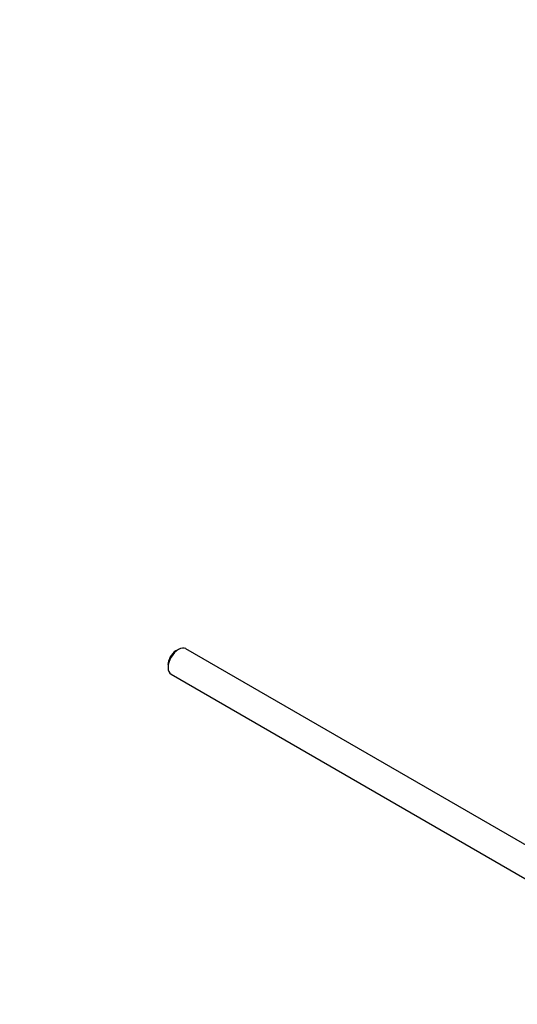
# Model space of a CAD drawing. Units: millimetres. Extents: x 0 to 1282, y 0 to 1818.
# Drawn here: x 860 to 944, y 217 to 384 of the extents above; entities that cross this region are included whole.
import ezdxf
from ezdxf import colors
from ezdxf.entities.mleader import LeaderData, LeaderLine
from ezdxf.math import Vec2, Vec3

# ---------------------------------------------------------------- set-up
doc = ezdxf.new("R2010")
doc.units = ezdxf.units.MM
doc.layers.add('DV6_Défaut', color=7, linetype='Continuous')
doc.layers.add('Défaut', color=7, linetype='Continuous')

# ---------------------------------------------------------------- blocks, each defined once
blk = doc.blocks.new('_DOT')
at = {"color": 0}
blk.add_line((0, 0), (-1, 0), dxfattribs=at)
at = {"color": 0, "const_width": 0.333}
blk.add_lwpolyline([(-0.1665, 0, 1), (0.1665, 0, 1)], format="xyb", close=True, dxfattribs=at)
blk = doc.blocks.new('SE5')
at = {"layer": 'DV6_Défaut', "color": 7, "linetype": 'Continuous'}
for p, q in [((973.09, 227.9), (888.02, 277.01)), ((886.77, 276.89), (886.34, 276.64)), ((885, 274.32), (885, 273.83)), ((885.52, 272.68), (968.54, 224.75))]:
    blk.add_line(p, q, dxfattribs=at)
for centre, major_axis, start_param, end_param in [((886.77, 274.85), (-1.25, -2.17), 3.141593, 6.283185), ((886.34, 275.09), (0.95, 1.65), 0.785398, 2.356194)]:
    blk.add_ellipse(centre, major_axis=major_axis, ratio=0.57735, start_param=start_param, end_param=end_param, dxfattribs=at)

msp = doc.modelspace()

# ---------------------------------------------------------------- block references
at = {"layer": 'Défaut'}
msp.add_blockref('SE5', (0, 0), dxfattribs=at)

# ---------------------------------------------------------------- leaders
at = {"layer": 'Défaut', "color": 7, "linetype": 'Continuous'}
ml = msp.add_multileader_mtext('Standard', dxfattribs=at)
ml.set_content('{\\pxsm0.9;\\fSolid Edge ISO|b1||i0||c0|p34;\\W1.;10/06/2021\\P}', color=256)
ml.set_leader_properties()
ml.set_arrow_properties(name='DOT')
ml.build(insert=Vec2(0, 0))
ml.multileader.update_dxf_attribs({"leader_type": 0, "dogleg_length": 0, "arrow_head_size": 12})
ctx = ml.context
ctx.base_point, ctx.char_height, ctx.arrow_head_size, ctx.landing_gap_size = Vec3(1005.76, 1810.48), 12, 12, 4.2
notes = []
notes.append((ctx, [(0, (0, 0, 0), (0, 0), (1, 0), 1, [])]))
ctx.mtext.insert = Vec3(1007.76, 1816.6)
for ctx, leaders in notes:
    for number, flags, end, landing, length, lines in leaders:
        leader = LeaderData()
        leader.index, (leader.has_last_leader_line, leader.has_dogleg_vector, leader.attachment_direction) = number, flags
        leader.last_leader_point, leader.dogleg_vector, leader.dogleg_length = Vec3(end), Vec3(landing), length
        for number, points, colour, breaks in lines:
            line = LeaderLine()
            line.index, line.vertices, line.color, line.breaks = number, Vec3.list(points), colors.encode_raw_color(colour), breaks
            leader.lines.append(line)
        ctx.leaders.append(leader)

doc.saveas('drawing.dxf')
